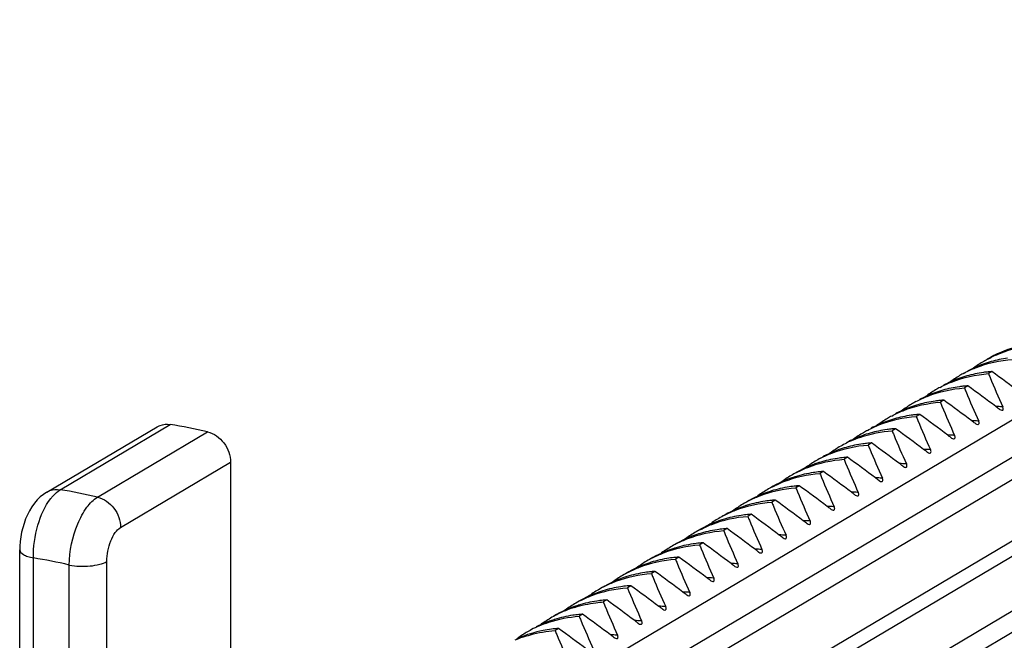
# Model space of a CAD drawing. Units: millimetres. Extents: x 11 to 288, y 20 to 229.
# Drawn here: x 98 to 105, y 161 to 166 of the extents above; entities that cross this region are included whole.
import ezdxf

# ---------------------------------------------------------------- set-up
doc = ezdxf.new("R2010")
doc.units = ezdxf.units.MM
doc.header["$LTSCALE"] = 16.335
doc.layers.get('0').update_dxf_attribs({"linetype": 'CONTINUOUS'})

msp = doc.modelspace()

# ---------------------------------------------------------------- linework, layer by layer
at = {"color": 7, "linetype": 'Continuous'}
for p, q in [((99.90357, 159.30705), (110.37396, 165.50966)), ((100.55014, 158.30149), (111.16211, 164.58798)), ((105.32075, 162.95321), (105.29575, 162.9384)), ((105.14575, 162.84954), (105.12075, 162.83473)), ((104.97075, 162.74587), (104.94575, 162.73106)), ((104.79575, 162.6422), (104.77075, 162.62739)), ((98.45165, 162.07792), (99.25212, 162.55211)), ((104.62075, 162.53853), (104.59575, 162.52372)), ((104.44575, 162.43486), (104.42075, 162.42005)), ((104.27075, 162.33119), (104.24575, 162.31638)), ((99.78707, 162.29453), (99.78707, 159.96921)), ((104.09575, 162.22752), (104.07075, 162.21271)), ((103.92075, 162.12385), (103.89575, 162.10904)), ((103.74575, 162.02019), (103.72075, 162.00538)), ((103.57075, 161.91652), (103.54575, 161.90171)), ((103.39575, 161.81285), (103.37075, 161.79804)), ((103.22075, 161.70918), (103.19575, 161.69437)), ((98.25405, 156.40664), (98.25405, 161.65883)), ((103.04575, 161.60551), (103.02075, 161.5907)), ((102.87075, 161.50184), (102.84575, 161.48703)), ((102.69575, 161.39817), (102.67075, 161.38336)), ((102.52075, 161.2945), (102.49575, 161.27969)), ((102.34575, 161.19083), (102.32075, 161.17602)), ((102.17075, 161.08716), (102.14575, 161.07235))]:
    msp.add_line(p, q, dxfattribs=at)
at = {"color": 9, "linetype": 'Continuous'}
for p, q in [((110.48396, 165.30232), (100.05804, 159.12604)), ((110.57056, 165.19125), (100.16303, 159.02586)), ((100.39117, 158.71639), (111.01778, 165.01155)), ((100.43504, 158.63227), (111.06989, 164.93232)), ((100.57406, 158.16155), (111.24508, 164.48303)), ((98.54815, 162.09512), (99.34815, 162.56903)), ((98.81977, 162.04148), (99.61977, 162.5154)), ((98.98707, 161.82062), (99.78707, 162.29453)), ((98.35405, 156.34727), (98.35405, 161.59959)), ((98.61386, 156.2961), (98.61386, 161.54829)), ((98.88707, 156.32114), (98.88707, 161.57332))]:
    msp.add_line(p, q, dxfattribs=at)
at = {"color": 7, "linetype": 'Continuous'}
msp.add_lwpolyline([(98.45166, 162.0779), (98.4265, 162.0611), (98.40371, 162.04238), (98.38169, 162.02056), (98.36142, 161.99658), (98.34288, 161.97066), (98.32587, 161.94264), (98.31071, 161.91326), (98.29737, 161.88274), (98.28572, 161.85102), (98.27588, 161.81861), (98.26784, 161.78566), (98.26159, 161.75227), (98.25721, 161.71896), (98.25472, 161.68599), (98.25406, 161.65879)], dxfattribs=at)
for centre, radius, start, end in [((105.72064, 162.30707), 0.85416, 105.630797, 120.573987), ((105.69006, 162.3038), 0.84139, 117.998488, 120.646884), ((105.55466, 162.16969), 0.88906, 97.775431, 105.675035), ((105.54341, 162.20805), 0.84905, 109.769514, 117.986521), ((105.6919, 162.30084), 0.84487, 120.651557, 126.626388), ((105.54773, 162.19617), 0.86169, 105.707467, 109.772413), ((105.36839, 162.10445), 0.84897, 109.807571, 118.016185), ((105.5169, 162.19716), 0.84488, 120.651664, 126.628418), ((105.37269, 162.09263), 0.86155, 105.745088, 109.810391), ((105.51506, 162.20014), 0.84138, 118.032513, 120.646968), ((105.37964, 162.06612), 0.88895, 97.792671, 105.712479), ((105.38338, 162.04162), 0.91374, 95.588687, 97.816927), ((105.38425, 162.03286), 0.92254, 93.946733, 95.589596), ((114.37053, 166.67102), 9.81244, 202.358247, 202.538331), ((112.00953, 165.68053), 7.25212, 202.460394, 204.290965), ((95.89064, 149.97355), 16.04365, 53.096683, 54.000455), ((105.34191, 162.09349), 0.84488, 120.651712, 126.630819), ((105.19767, 161.98902), 0.86148, 105.762553, 109.832778), ((105.34005, 162.09649), 0.84135, 118.067619, 120.646988), ((105.20463, 161.9625), 0.88891, 97.798954, 105.729846), ((105.20838, 161.93797), 0.91372, 95.588753, 97.823256), ((105.20925, 161.9292), 0.92253, 93.946734, 95.589672), ((114.19457, 166.56695), 9.8114, 202.358239, 202.538942), ((95.71564, 149.86988), 16.04365, 53.096683, 54.000455), ((105.19337, 162.00082), 0.84893, 109.829997, 118.045737), ((105.03425, 161.82554), 0.92251, 93.946734, 95.589747), ((95.54204, 149.76812), 16.04128, 53.09618, 54.000502), ((111.83383, 165.57655), 7.25136, 202.461074, 204.291026), ((105.01835, 161.89718), 0.8489, 109.851969, 118.074201), ((105.16691, 161.98982), 0.84488, 120.651756, 126.633018), ((105.02265, 161.88542), 0.86142, 105.779811, 109.854713), ((105.16503, 161.99285), 0.84133, 118.101174, 120.647005), ((105.02962, 161.85887), 0.88886, 97.805243, 105.747007), ((105.03338, 161.83432), 0.9137, 95.588818, 97.829589), ((114.02053, 166.46368), 9.81244, 202.358247, 202.538331), ((111.65953, 165.47319), 7.25212, 202.460394, 204.290965), ((98.32367, 153.35757), 11.68868, 52.909512, 53.053905), ((104.99191, 161.88616), 0.84488, 120.651928, 126.638447), ((104.84756, 161.78202), 0.86113, 105.855842, 109.951218), ((104.98999, 161.88925), 0.84125, 118.21277, 120.647087), ((104.85458, 161.75541), 0.88865, 97.832939, 105.82261), ((104.85837, 161.73073), 0.91361, 95.589109, 97.85748), ((104.85925, 161.72193), 0.92246, 93.946738, 95.590085), ((113.84553, 166.36001), 9.81244, 202.358247, 202.538331), ((95.36564, 149.66254), 16.04365, 53.096683, 54.000455), ((98.73095, 158.72884), 3.88948, 76.790116, 80.869425), ((104.67956, 161.65182), 0.88856, 97.845884, 105.853059), ((104.84329, 161.79367), 0.84872, 109.948642, 118.199785), ((104.68337, 161.6271), 0.91357, 95.589242, 97.870491), ((104.68424, 161.61829), 0.92243, 93.94674, 95.59024), ((95.19064, 149.55887), 16.04365, 53.096683, 54.000455), ((111.48453, 165.36952), 7.25212, 202.460394, 204.290965), ((98.14971, 153.25528), 11.68696, 52.909506, 53.05335), ((104.66827, 161.69005), 0.84867, 109.983657, 118.233484), ((104.8169, 161.7825), 0.84487, 120.651907, 126.637289), ((104.67252, 161.67846), 0.86102, 105.886456, 109.986165), ((104.81498, 161.78559), 0.84123, 118.250638, 120.647052), ((113.67053, 166.25634), 9.81244, 202.358247, 202.538331), ((111.30953, 165.26585), 7.25212, 202.460394, 204.290965), ((97.97367, 153.15024), 11.68868, 52.909512, 53.053905), ((104.6419, 161.67883), 0.84487, 120.651921, 126.637849), ((104.4975, 161.57485), 0.86096, 105.901371, 110.003986), ((104.64102, 161.67998), 0.84344, 114.139221, 120.640266), ((104.50456, 161.5482), 0.88852, 97.851825, 105.867894), ((104.50836, 161.52345), 0.91356, 95.589304, 97.876467), ((104.50924, 161.51463), 0.92242, 93.946741, 95.590312), ((113.49553, 166.15267), 9.81244, 202.358247, 202.538331), ((111.13453, 165.16218), 7.25212, 202.460394, 204.290965), ((95.01564, 149.4552), 16.04365, 53.096683, 54.000455), ((97.79867, 153.04657), 11.68868, 52.909512, 53.053905), ((104.46535, 161.57745), 0.84211, 117.591364, 120.640537), ((104.32887, 161.44793), 0.88505, 98.523258, 107.169084), ((104.49325, 161.58641), 0.84864, 110.001511, 118.253356), ((104.33318, 161.42191), 0.91142, 95.596456, 98.548711), ((104.33414, 161.41249), 0.92088, 93.946831, 95.598631), ((113.32053, 166.049), 9.81244, 202.358247, 202.538331), ((94.84064, 149.35153), 16.04365, 53.096683, 54.000455), ((104.31913, 161.48106), 0.85051, 107.955647, 120.600999), ((104.46595, 161.57667), 0.84309, 120.648673, 126.756684), ((104.32198, 161.47232), 0.85971, 107.210281, 107.957238), ((110.95953, 165.05851), 7.25212, 202.460394, 204.290965), ((97.62367, 152.9429), 11.68868, 52.909512, 53.053905), ((104.14416, 161.37732), 0.85059, 107.908113, 120.60046), ((104.29099, 161.47295), 0.84315, 120.648813, 126.779331), ((104.29036, 161.47377), 0.84213, 117.520645, 120.640482), ((104.147, 161.36862), 0.85975, 107.211559, 107.909861), ((104.15387, 161.34426), 0.88505, 98.507363, 107.170089), ((104.15819, 161.31819), 0.91147, 95.596271, 98.533012), ((104.15914, 161.30878), 0.92093, 93.946828, 95.598419), ((113.14687, 165.94589), 9.81389, 202.358257, 202.537479), ((110.78551, 164.95527), 7.25318, 202.459445, 204.290879), ((94.66564, 149.24786), 16.04365, 53.096683, 54.000455), ((97.44867, 152.83923), 11.68868, 52.909512, 53.053905), ((104.11536, 161.37009), 0.84213, 117.499319, 120.64046), ((103.97887, 161.24059), 0.88505, 98.50373, 107.170321), ((103.98319, 161.21451), 0.91148, 95.596228, 98.529425), ((103.98414, 161.2051), 0.92094, 93.946827, 95.59837), ((112.97053, 165.84166), 9.81244, 202.358247, 202.538331), ((94.48888, 149.1418), 16.04662, 53.097311, 54.000397), ((103.96917, 161.27364), 0.85061, 107.897197, 120.600333), ((104.116, 161.36926), 0.84317, 120.648847, 126.786302), ((103.972, 161.26494), 0.85976, 107.211854, 107.898979), ((110.60953, 164.85117), 7.25212, 202.460394, 204.290965), ((97.27367, 152.73556), 11.68868, 52.909512, 53.053905), ((103.79417, 161.16995), 0.85063, 107.885548, 120.600199), ((103.94101, 161.26557), 0.8432, 120.648888, 126.793818), ((103.94036, 161.26642), 0.84214, 117.476047, 120.640439), ((103.79701, 161.16126), 0.85977, 107.212166, 107.887367), ((103.80387, 161.13692), 0.88505, 98.499863, 107.170568), ((103.80819, 161.11083), 0.91149, 95.596182, 98.525606), ((103.80914, 161.10142), 0.92095, 93.946827, 95.598318), ((112.79553, 165.73799), 9.81244, 202.358247, 202.538331), ((110.43453, 164.7475), 7.25212, 202.460394, 204.290965), ((94.31564, 149.04052), 16.04365, 53.096683, 54.000455), ((97.09738, 152.63017), 11.69083, 52.909519, 53.054599), ((103.76602, 161.16188), 0.84322, 120.648949, 126.801673), ((103.76537, 161.16274), 0.84215, 117.45051, 120.64043), ((103.62887, 161.03326), 0.88505, 98.495769, 107.170826), ((103.63319, 161.00714), 0.91151, 95.596136, 98.521563), ((103.63414, 160.99774), 0.92096, 93.946826, 95.598264), ((112.62008, 165.63414), 9.81196, 202.358243, 202.538614), ((94.14064, 148.93685), 16.04365, 53.096683, 54.000455), ((103.61918, 161.06626), 0.85065, 107.873151, 120.600062), ((103.62201, 161.05758), 0.85978, 107.212494, 107.875013), ((110.25921, 164.64369), 7.25177, 202.460709, 204.290993), ((96.92367, 152.52822), 11.68868, 52.909512, 53.053905), ((103.44422, 160.9625), 0.85074, 107.800341, 120.599371), ((103.59107, 161.05814), 0.84331, 120.649325, 126.816505), ((103.59037, 161.05907), 0.84215, 117.325781, 120.640526), ((103.44704, 160.95384), 0.85986, 107.214299, 107.80251), ((103.45388, 160.92958), 0.88505, 98.473506, 107.172255), ((103.45819, 160.9034), 0.91158, 95.595903, 98.499574), ((103.45915, 160.89402), 0.92102, 93.946824, 95.597992), ((112.44553, 165.53065), 9.81244, 202.358247, 202.538331), ((110.08453, 164.54017), 7.25212, 202.460394, 204.290965), ((93.96564, 148.83319), 16.04365, 53.096683, 54.000455), ((96.74867, 152.42455), 11.68868, 52.909512, 53.053905), ((103.41608, 160.95446), 0.84333, 120.649406, 126.809335), ((103.41537, 160.9554), 0.84215, 117.298995, 120.640582), ((103.27204, 160.85016), 0.85987, 107.214443, 107.794921), ((103.27888, 160.82591), 0.88505, 98.472526, 107.172375), ((103.28319, 160.79973), 0.91158, 95.595897, 98.498612), ((103.28415, 160.79035), 0.92102, 93.946824, 95.597984), ((112.27053, 165.42699), 9.81244, 202.358247, 202.538331), ((93.79101, 148.73003), 16.04301, 53.096547, 54.000468), ((103.24037, 160.85173), 0.84215, 117.269965, 120.640651), ((103.26923, 160.85883), 0.85075, 107.792708, 120.599331), ((103.1082, 160.69606), 0.91159, 95.595889, 98.497443), ((103.10915, 160.68668), 0.92102, 93.946824, 95.597974), ((93.61564, 148.62585), 16.04365, 53.096683, 54.000455), ((109.90953, 164.4365), 7.25212, 202.460394, 204.290965), ((96.57367, 152.32088), 11.68868, 52.909512, 53.053905), ((103.09423, 160.75516), 0.85076, 107.784365, 120.59929), ((103.24109, 160.85077), 0.84334, 120.649507, 126.802035), ((103.09705, 160.74647), 0.85988, 107.214601, 107.786628), ((103.10388, 160.72224), 0.88505, 98.471339, 107.172507), ((112.09553, 165.32332), 9.81244, 202.358247, 202.538331), ((109.73453, 164.33283), 7.25212, 202.460394, 204.290965), ((96.39895, 152.21758), 11.68822, 52.90951, 53.053756), ((102.91923, 160.65148), 0.85076, 107.775315, 120.599248), ((103.0661, 160.74709), 0.84336, 120.649627, 126.794599), ((103.06537, 160.74807), 0.84214, 117.238673, 120.640734), ((102.92205, 160.64279), 0.8599, 107.214771, 107.777633), ((102.92888, 160.61857), 0.88506, 98.469945, 107.172649), ((102.9332, 160.59238), 0.91159, 95.595881, 98.49607), ((102.93415, 160.58301), 0.92102, 93.946824, 95.597963), ((111.92053, 165.21965), 9.81244, 202.358247, 202.538331), ((109.55953, 164.22916), 7.25212, 202.460394, 204.290965), ((93.44064, 148.52218), 16.04365, 53.096683, 54.000455), ((102.89036, 160.64443), 0.84211, 117.09204, 120.641156), ((102.75388, 160.51488), 0.88508, 98.456741, 107.173678), ((102.7582, 160.48868), 0.91163, 95.59579, 98.483038), ((102.75915, 160.47933), 0.92102, 93.946825, 95.597844), ((93.26564, 148.41851), 16.04365, 53.096683, 54.000455), ((96.22367, 152.11354), 11.68868, 52.909512, 53.053905), ((102.74425, 160.54777), 0.8508, 107.711919, 120.598939), ((102.89115, 160.64336), 0.84344, 120.650241, 126.762261), ((102.74709, 160.53902), 0.86, 107.216035, 107.714625), ((111.74461, 165.1156), 9.81145, 202.358239, 202.538915), ((109.38386, 164.1252), 7.25139, 202.461044, 204.291024), ((96.04867, 152.00987), 11.68868, 52.909512, 53.053905), ((102.56925, 160.44409), 0.85082, 107.698237, 120.598834), ((102.71616, 160.53968), 0.84345, 120.650349, 126.756384), ((102.71536, 160.54076), 0.84211, 117.060764, 120.641222), ((102.57209, 160.43533), 0.86002, 107.216355, 107.701012), ((102.57888, 160.41121), 0.88508, 98.452542, 107.173932), ((102.5832, 160.38499), 0.91164, 95.59575, 98.478888), ((102.58415, 160.37565), 0.92103, 93.946825, 95.597797), ((111.57053, 165.01231), 9.81244, 202.358247, 202.538331), ((109.20953, 164.02182), 7.25212, 202.460394, 204.290965), ((93.09199, 148.31668), 16.04137, 53.096199, 54.0005), ((95.87367, 151.9062), 11.68868, 52.909512, 53.053905), ((102.54036, 160.4371), 0.84211, 117.031528, 120.641267), ((102.40388, 160.30753), 0.88508, 98.447666, 107.17421), ((102.54456, 160.42817), 0.85197, 107.676688, 117.010767), ((102.4082, 160.28131), 0.91166, 95.595702, 98.474069), ((102.40915, 160.27197), 0.92104, 93.946825, 95.59774), ((111.39553, 164.90864), 9.81244, 202.358247, 202.538331), ((92.91564, 148.21117), 16.04365, 53.096683, 54.000455), ((102.36631, 160.33184), 0.84395, 113.459301, 117.768421), ((102.3926, 160.34373), 0.84714, 112.359542, 117.034892), ((102.54116, 160.436), 0.84346, 120.650436, 126.751183), ((102.39542, 160.33676), 0.85466, 107.683818, 112.356646), ((102.3971, 160.33165), 0.86004, 107.216709, 107.686648), ((109.03453, 163.91815), 7.25212, 202.460394, 204.290965), ((95.69967, 151.80386), 11.68702, 52.909506, 53.053371), ((102.36648, 160.33157), 0.84427, 120.642489, 126.386753), ((102.36653, 160.33144), 0.84441, 117.768911, 120.641318), ((102.23405, 160.1689), 0.92045, 93.943279, 97.116198), ((111.22053, 164.80497), 9.81244, 202.358247, 202.538331), ((108.85953, 163.81448), 7.25212, 202.460394, 204.290965), ((92.74064, 148.1075), 16.04365, 53.096683, 54.000455), ((95.52367, 151.69886), 11.68868, 52.909512, 53.053905), ((102.19468, 160.22024), 0.85257, 109.615499, 113.626541)]:
    msp.add_arc(centre, radius, start, end, dxfattribs=at)
at = {"color": 9, "linetype": 'Continuous'}
for centre, radius, start, end in [((105.33225, 161.88925), 0.81076, 87.076915, 88.839697), ((105.33184, 161.88113), 0.81888, 85.686931, 87.077556), ((105.33152, 161.87673), 0.8233, 85.266851, 85.687801), ((105.15725, 161.78558), 0.81076, 87.076915, 88.839667), ((105.15684, 161.77746), 0.81888, 85.686686, 87.077556), ((105.15652, 161.77306), 0.8233, 85.266851, 85.687556), ((104.98225, 161.68191), 0.81076, 87.076915, 88.839697), ((104.98184, 161.67379), 0.81889, 85.685968, 87.077555), ((104.98152, 161.66939), 0.8233, 85.266852, 85.686839), ((104.80725, 161.57824), 0.81076, 87.076915, 88.839697), ((104.80684, 161.57013), 0.81888, 85.686811, 87.077556), ((104.80652, 161.56572), 0.8233, 85.266851, 85.68768), ((104.63225, 161.47457), 0.81076, 87.076915, 88.839697), ((104.63184, 161.46646), 0.81888, 85.68719, 87.077557), ((104.63152, 161.46206), 0.8233, 85.266851, 85.688059), ((104.45725, 161.3709), 0.81076, 87.076915, 88.839697), ((104.45684, 161.36279), 0.81888, 85.686984, 87.077557), ((104.45652, 161.35839), 0.8233, 85.266851, 85.687854), ((97.93095, 158.25492), 3.88948, 76.790116, 80.869425), ((104.28225, 161.26723), 0.81076, 87.076915, 88.839697), ((104.28184, 161.25912), 0.81888, 85.686639, 87.077556), ((104.28152, 161.25472), 0.8233, 85.266851, 85.687509), ((104.10725, 161.16356), 0.81076, 87.076915, 88.839734), ((104.10684, 161.15545), 0.81888, 85.687185, 87.077557), ((104.10652, 161.15105), 0.8233, 85.266851, 85.688054), ((103.93225, 161.05989), 0.81076, 87.076915, 88.839697), ((103.93184, 161.05178), 0.81888, 85.686718, 87.077556), ((103.93152, 161.04738), 0.8233, 85.266851, 85.687588), ((103.75725, 160.95622), 0.81076, 87.076915, 88.839697), ((103.75684, 160.94811), 0.81888, 85.687009, 87.077557), ((103.75652, 160.94371), 0.8233, 85.266851, 85.687879), ((103.58225, 160.85255), 0.81076, 87.076915, 88.839697), ((103.58184, 160.84444), 0.81888, 85.687028, 87.077557), ((103.58152, 160.84004), 0.8233, 85.266851, 85.687897), ((97.79645, 158.09227), 3.55137, 76.693014, 80.96653), ((103.40725, 160.74888), 0.81076, 87.076915, 88.839689), ((103.40684, 160.74077), 0.81888, 85.686685, 87.077556), ((103.40652, 160.73637), 0.8233, 85.266851, 85.687555), ((103.23225, 160.64522), 0.81076, 87.076915, 88.839697), ((103.23184, 160.6371), 0.81888, 85.686677, 87.077556), ((103.23152, 160.6327), 0.8233, 85.266851, 85.687546), ((103.05725, 160.54155), 0.81076, 87.076915, 88.839697), ((103.05684, 160.53343), 0.81888, 85.687118, 87.077557), ((103.05652, 160.52903), 0.8233, 85.266851, 85.687987), ((102.88225, 160.43788), 0.81076, 87.076915, 88.839697), ((102.88184, 160.42976), 0.81888, 85.687038, 87.077557), ((102.88152, 160.42536), 0.8233, 85.266851, 85.687907), ((102.70725, 160.33421), 0.81076, 87.076915, 88.839668), ((102.70684, 160.32609), 0.81888, 85.686721, 87.077556), ((102.70652, 160.32169), 0.8233, 85.266851, 85.68759), ((102.53225, 160.23054), 0.81076, 87.076915, 88.839697), ((102.53184, 160.22242), 0.81888, 85.686792, 87.077556), ((102.53152, 160.21802), 0.8233, 85.266851, 85.687662)]:
    msp.add_arc(centre, radius, start, end, dxfattribs=at)
at = {"color": 7, "linetype": 'Continuous'}
for points, knots in [([(105.29507, 163.04671), (105.32178, 163.06091), (105.43249, 163.1124), (105.55424, 163.13942), (105.64575, 163.14574)], [0, 0, 0, 0, 0.2479458, 1, 1, 1, 1]), ([(105.11963, 162.94281), (105.14637, 162.95704), (105.2572, 163.00866), (105.37912, 163.03574), (105.47075, 163.04207)], [0, 0, 0, 0, 0.2479462, 1, 1, 1, 1]), ([(104.94418, 162.8389), (104.97094, 162.85317), (105.0819, 162.90491), (105.20399, 162.93207), (105.29575, 162.9384)], [0, 0, 0, 0, 0.247948, 1, 1, 1, 1]), ([(104.76874, 162.735), (104.79553, 162.7493), (104.90662, 162.80117), (105.02887, 162.82839), (105.12075, 162.83473)], [0, 0, 0, 0, 0.2479497, 1, 1, 1, 1]), ([(104.5923, 162.63055), (104.61917, 162.64497), (104.73066, 162.69726), (104.85346, 162.72469), (104.94575, 162.73106)], [0, 0, 0, 0, 0.2479556, 1, 1, 1, 1]), ([(105.37283, 162.68145), (105.3744, 162.68026), (105.38029, 162.67625), (105.38708, 162.67299), (105.39226, 162.67251)], [0, 0, 0, 0, 0.2744725, 1, 1, 1, 1]), ([(105.39226, 162.67251), (105.39461, 162.67229), (105.39975, 162.67289), (105.40368, 162.68006), (105.40274, 162.68848), (105.40081, 162.69424), (105.39946, 162.69722)], [0, 0, 0, 0, 0.2223721, 0.430179, 0.691893, 1, 1, 1, 1]), ([(104.4168, 162.52662), (104.44371, 162.54108), (104.55534, 162.59351), (104.67832, 162.62101), (104.77075, 162.62739)], [0, 0, 0, 0, 0.2479566, 1, 1, 1, 1]), ([(99.25212, 162.55211), (99.25906, 162.55623), (99.28886, 162.57045), (99.32365, 162.57296), (99.34815, 162.56903)], [0, 0, 0, 0, 0.2454966, 1, 1, 1, 1]), ([(105.19783, 162.57778), (105.1994, 162.57659), (105.20529, 162.57257), (105.21208, 162.56932), (105.21726, 162.56884)], [0, 0, 0, 0, 0.2744817, 1, 1, 1, 1]), ([(105.21726, 162.56884), (105.21961, 162.56862), (105.22475, 162.56922), (105.22868, 162.57639), (105.22774, 162.58481), (105.22581, 162.59057), (105.22446, 162.59355)], [0, 0, 0, 0, 0.2223529, 0.4301682, 0.6918913, 1, 1, 1, 1]), ([(99.61977, 162.5154), (99.66632, 162.50448), (99.75217, 162.44252), (99.78707, 162.34401), (99.78707, 162.29453)], [0, 0, 0, 0, 0.4914976, 1, 1, 1, 1]), ([(104.29609, 162.44966), (104.31943, 162.46012), (104.41547, 162.49807), (104.51831, 162.51838), (104.59575, 162.52372)], [0, 0, 0, 0, 0.2478082, 1, 1, 1, 1]), ([(105.02283, 162.47411), (105.0244, 162.47292), (105.03029, 162.4689), (105.03709, 162.46564), (105.04227, 162.46517)], [0, 0, 0, 0, 0.2745087, 1, 1, 1, 1]), ([(105.04227, 162.46517), (105.04462, 162.46495), (105.04975, 162.46556), (105.05368, 162.47273), (105.05274, 162.48114), (105.05081, 162.4869), (105.04946, 162.48988)], [0, 0, 0, 0, 0.2222968, 0.4301366, 0.6918863, 1, 1, 1, 1]), ([(104.07531, 162.32379), (104.10169, 162.33757), (104.21093, 162.38757), (104.3307, 162.41384), (104.42075, 162.42005)], [0, 0, 0, 0, 0.2479244, 1, 1, 1, 1]), ([(103.90124, 162.2206), (103.92755, 162.23431), (104.03653, 162.28404), (104.15596, 162.31019), (104.24575, 162.31638)], [0, 0, 0, 0, 0.2479207, 1, 1, 1, 1]), ([(104.84783, 162.37044), (104.8494, 162.36925), (104.85529, 162.36524), (104.86208, 162.36198), (104.86726, 162.3615)], [0, 0, 0, 0, 0.274477, 1, 1, 1, 1]), ([(104.86726, 162.3615), (104.86961, 162.36128), (104.87475, 162.36188), (104.87868, 162.36906), (104.87774, 162.37747), (104.87581, 162.38323), (104.87446, 162.38621)], [0, 0, 0, 0, 0.2223627, 0.4301737, 0.6918921, 1, 1, 1, 1]), ([(104.67283, 162.26677), (104.6744, 162.26558), (104.68029, 162.26157), (104.68708, 162.2583), (104.69226, 162.25783)], [0, 0, 0, 0, 0.2744222, 1, 1, 1, 1]), ([(104.69226, 162.25783), (104.69461, 162.25761), (104.69975, 162.25822), (104.70368, 162.26539), (104.70274, 162.2738), (104.70081, 162.27956), (104.69946, 162.28254)], [0, 0, 0, 0, 0.2223648, 0.430174, 0.6918989, 1, 1, 1, 1]), ([(103.72651, 162.11708), (103.75281, 162.13077), (103.86171, 162.18042), (103.98104, 162.20652), (104.07075, 162.21271)], [0, 0, 0, 0, 0.2479195, 1, 1, 1, 1]), ([(104.51726, 162.15416), (104.51961, 162.15394), (104.52475, 162.15454), (104.52868, 162.16172), (104.52774, 162.17013), (104.52581, 162.17589), (104.52446, 162.17887)], [0, 0, 0, 0, 0.2223763, 0.4301813, 0.6918934, 1, 1, 1, 1]), ([(103.55182, 162.01357), (103.57809, 162.02723), (103.68691, 162.0768), (103.80612, 162.10286), (103.89575, 162.10904)], [0, 0, 0, 0, 0.2479183, 1, 1, 1, 1]), ([(104.49783, 162.1631), (104.4994, 162.16191), (104.50529, 162.1579), (104.51208, 162.15464), (104.51726, 162.15416)], [0, 0, 0, 0, 0.2744705, 1, 1, 1, 1]), ([(104.32283, 162.05943), (104.3244, 162.05824), (104.33029, 162.05423), (104.33708, 162.05097), (104.34226, 162.05049)], [0, 0, 0, 0, 0.2744835, 1, 1, 1, 1]), ([(104.34226, 162.05049), (104.34461, 162.05027), (104.34975, 162.05088), (104.35368, 162.05805), (104.35274, 162.06646), (104.35081, 162.07222), (104.34946, 162.0752)], [0, 0, 0, 0, 0.2223492, 0.4301661, 0.6918909, 1, 1, 1, 1]), ([(103.37715, 161.91007), (103.40341, 161.92371), (103.51213, 161.97318), (103.63122, 161.9992), (103.72075, 162.00538)], [0, 0, 0, 0, 0.247917, 1, 1, 1, 1]), ([(104.16725, 161.94682), (104.16961, 161.9466), (104.17474, 161.9472), (104.17868, 161.95438), (104.17774, 161.96279), (104.17581, 161.96855), (104.17446, 161.97153)], [0, 0, 0, 0, 0.222392, 0.4301902, 0.6918948, 1, 1, 1, 1]), ([(103.20378, 161.80725), (103.22993, 161.82076), (103.3382, 161.86977), (103.45667, 161.89556), (103.54575, 161.90171)], [0, 0, 0, 0, 0.2479096, 1, 1, 1, 1]), ([(104.14783, 161.95576), (104.1494, 161.95458), (104.15529, 161.95056), (104.16208, 161.9473), (104.16725, 161.94682)], [0, 0, 0, 0, 0.2744629, 1, 1, 1, 1]), ([(103.97283, 161.85209), (103.9744, 161.85091), (103.98029, 161.84689), (103.98708, 161.84363), (103.99226, 161.84315)], [0, 0, 0, 0, 0.2744805, 1, 1, 1, 1]), ([(103.99226, 161.84315), (103.99461, 161.84294), (103.99975, 161.84354), (104.00368, 161.85071), (104.00274, 161.85912), (104.00081, 161.86488), (103.99946, 161.86787)], [0, 0, 0, 0, 0.2223554, 0.4301696, 0.6918915, 1, 1, 1, 1]), ([(103.02913, 161.70376), (103.05526, 161.71724), (103.16342, 161.76616), (103.28177, 161.7919), (103.37075, 161.79804)], [0, 0, 0, 0, 0.2479075, 1, 1, 1, 1]), ([(103.79783, 161.74842), (103.7994, 161.74724), (103.80529, 161.74322), (103.81208, 161.73996), (103.81725, 161.73948)], [0, 0, 0, 0, 0.2744695, 1, 1, 1, 1]), ([(103.81725, 161.73948), (103.81961, 161.73927), (103.82475, 161.73987), (103.82868, 161.74704), (103.82774, 161.75545), (103.82581, 161.76121), (103.82446, 161.7642)], [0, 0, 0, 0, 0.2223782, 0.4301824, 0.6918935, 1, 1, 1, 1]), ([(102.85451, 161.60028), (102.88061, 161.61374), (102.98867, 161.66255), (103.10687, 161.68823), (103.19575, 161.69437)], [0, 0, 0, 0, 0.2479052, 1, 1, 1, 1]), ([(103.62283, 161.64475), (103.6244, 161.64357), (103.63029, 161.63955), (103.63708, 161.63629), (103.64225, 161.63581)], [0, 0, 0, 0, 0.2744688, 1, 1, 1, 1]), ([(103.64225, 161.63581), (103.64461, 161.6356), (103.64974, 161.6362), (103.65368, 161.64337), (103.65274, 161.65178), (103.65081, 161.65754), (103.64946, 161.66053)], [0, 0, 0, 0, 0.2223797, 0.4301833, 0.6918937, 1, 1, 1, 1]), ([(102.67992, 161.49683), (102.706, 161.51025), (102.81394, 161.55895), (102.93199, 161.58457), (103.02075, 161.5907)], [0, 0, 0, 0, 0.2479028, 1, 1, 1, 1]), ([(103.44783, 161.54108), (103.4494, 161.5399), (103.45529, 161.53588), (103.46208, 161.53262), (103.46726, 161.53214)], [0, 0, 0, 0, 0.2744817, 1, 1, 1, 1]), ([(103.46726, 161.53214), (103.46961, 161.53193), (103.47475, 161.53253), (103.47868, 161.5397), (103.47774, 161.54812), (103.47581, 161.55387), (103.47446, 161.55686)], [0, 0, 0, 0, 0.2223528, 0.4301681, 0.6918913, 1, 1, 1, 1]), ([(102.50684, 161.39414), (102.53279, 161.40742), (102.64019, 161.45558), (102.75752, 161.48094), (102.84575, 161.48703)], [0, 0, 0, 0, 0.2478924, 1, 1, 1, 1]), ([(103.27283, 161.43742), (103.2744, 161.43623), (103.28029, 161.43221), (103.28708, 161.42895), (103.29226, 161.42848)], [0, 0, 0, 0, 0.2744821, 1, 1, 1, 1]), ([(103.29226, 161.42848), (103.29461, 161.42826), (103.29975, 161.42886), (103.30368, 161.43603), (103.30274, 161.44445), (103.30081, 161.45021), (103.29946, 161.45319)], [0, 0, 0, 0, 0.2223522, 0.4301678, 0.6918912, 1, 1, 1, 1]), ([(102.33225, 161.29068), (102.35818, 161.30393), (102.46546, 161.35197), (102.58264, 161.37728), (102.67075, 161.38336)], [0, 0, 0, 0, 0.2478907, 1, 1, 1, 1]), ([(103.09783, 161.33375), (103.0994, 161.33256), (103.10529, 161.32854), (103.11208, 161.32529), (103.11725, 161.32481)], [0, 0, 0, 0, 0.2744655, 1, 1, 1, 1]), ([(103.11725, 161.32481), (103.11961, 161.32459), (103.12474, 161.32519), (103.12868, 161.33236), (103.12774, 161.34078), (103.12581, 161.34654), (103.12446, 161.34952)], [0, 0, 0, 0, 0.2223867, 0.4301872, 0.6918943, 1, 1, 1, 1]), ([(102.28587, 161.23991), (102.33665, 161.25611), (102.40683, 161.27147), (102.4778, 161.27845), (102.49575, 161.27969)], [0, 0, 0, 0, 0.7475993, 1, 1, 1, 1]), ([(102.94225, 161.22114), (102.94461, 161.22092), (102.94974, 161.22152), (102.95368, 161.22869), (102.95274, 161.23711), (102.95081, 161.24287), (102.94946, 161.24585)], [0, 0, 0, 0, 0.2223804, 0.4301837, 0.6918937, 1, 1, 1, 1]), ([(102.03034, 161.10603), (102.05303, 161.11588), (102.14633, 161.15163), (102.24582, 161.17085), (102.32075, 161.17602)], [0, 0, 0, 0, 0.2477328, 1, 1, 1, 1]), ([(102.92283, 161.23008), (102.9244, 161.22889), (102.93029, 161.22487), (102.93708, 161.22162), (102.94225, 161.22114)], [0, 0, 0, 0, 0.2744685, 1, 1, 1, 1]), ([(102.74783, 161.12641), (102.7494, 161.12522), (102.75529, 161.1212), (102.76208, 161.11794), (102.76726, 161.11747)], [0, 0, 0, 0, 0.2744804, 1, 1, 1, 1]), ([(102.76726, 161.11747), (102.76961, 161.11725), (102.77475, 161.11785), (102.77868, 161.12502), (102.77774, 161.13344), (102.77581, 161.1392), (102.77446, 161.14218)], [0, 0, 0, 0, 0.2223556, 0.4301697, 0.6918915, 1, 1, 1, 1]), ([(102.12003, 161.08225), (102.09923, 161.07965), (102.0173, 161.06655), (101.9372, 161.04185), (101.88034, 161.01717)], [0, 0, 0, 0, 0.2527151, 1, 1, 1, 1]), ([(101.90847, 161.02333), (101.92736, 161.03006), (102.00451, 161.05455), (102.08505, 161.06816), (102.14575, 161.07235)], [0, 0, 0, 0, 0.2479222, 1, 1, 1, 1]), ([(102.59226, 161.0138), (102.59461, 161.01358), (102.59975, 161.01418), (102.60368, 161.02136), (102.60274, 161.02977), (102.60081, 161.03553), (102.59946, 161.03851)], [0, 0, 0, 0, 0.2223606, 0.4301676, 0.6918968, 1, 1, 1, 1]), ([(102.57283, 161.02274), (102.5744, 161.02155), (102.58029, 161.01753), (102.58708, 161.01427), (102.59226, 161.0138)], [0, 0, 0, 0, 0.2744722, 1, 1, 1, 1])]:
    msp.add_open_spline(points, degree=3, knots=knots, dxfattribs=at)
at = {"color": 9, "linetype": 'Continuous'}
for points, knots in [([(98.35405, 161.59959), (98.35275, 161.67956), (98.37467, 161.83167), (98.43606, 161.97498), (98.48009, 162.03187)], [0, 0, 0, 0, 0.5264919, 1, 1, 1, 1]), ([(98.45212, 162.07819), (98.45907, 162.08231), (98.48886, 162.09655), (98.52365, 162.09905), (98.54815, 162.09512)], [0, 0, 0, 0, 0.2455698, 1, 1, 1, 1]), ([(98.48009, 162.03187), (98.48534, 162.03865), (98.50518, 162.0625), (98.5288, 162.08366), (98.54815, 162.09512)], [0, 0, 0, 0, 0.276111, 1, 1, 1, 1]), ([(98.61386, 161.54829), (98.61555, 161.65032), (98.64687, 161.79954), (98.73199, 161.96212), (98.78917, 162.02335), (98.81977, 162.04148)], [0, 0, 0, 0, 0.5570706, 0.8058557, 1, 1, 1, 1]), ([(98.81977, 162.04148), (98.86632, 162.03057), (98.95218, 161.96861), (98.98707, 161.87009), (98.98707, 161.82062)], [0, 0, 0, 0, 0.4914965, 1, 1, 1, 1]), ([(98.88707, 161.57332), (98.88708, 161.62436), (98.90162, 161.69923), (98.94337, 161.78088), (98.9718, 161.81157), (98.98707, 161.82062)], [0, 0, 0, 0, 0.5576912, 0.8060963, 1, 1, 1, 1]), ([(98.25406, 161.65879), (98.2541, 161.64431), (98.27854, 161.6233), (98.31458, 161.60901), (98.34007, 161.60235), (98.35405, 161.59959)], [0, 0, 0, 0, 0.3588461, 0.646784, 1, 1, 1, 1]), ([(98.61386, 161.54829), (98.66354, 161.53848), (98.73921, 161.53589), (98.83078, 161.55012), (98.87123, 161.56394), (98.88707, 161.57332)], [0, 0, 0, 0, 0.5462267, 0.8014277, 1, 1, 1, 1])]:
    msp.add_open_spline(points, degree=3, knots=knots, dxfattribs=at)

doc.saveas('drawing.dxf')
